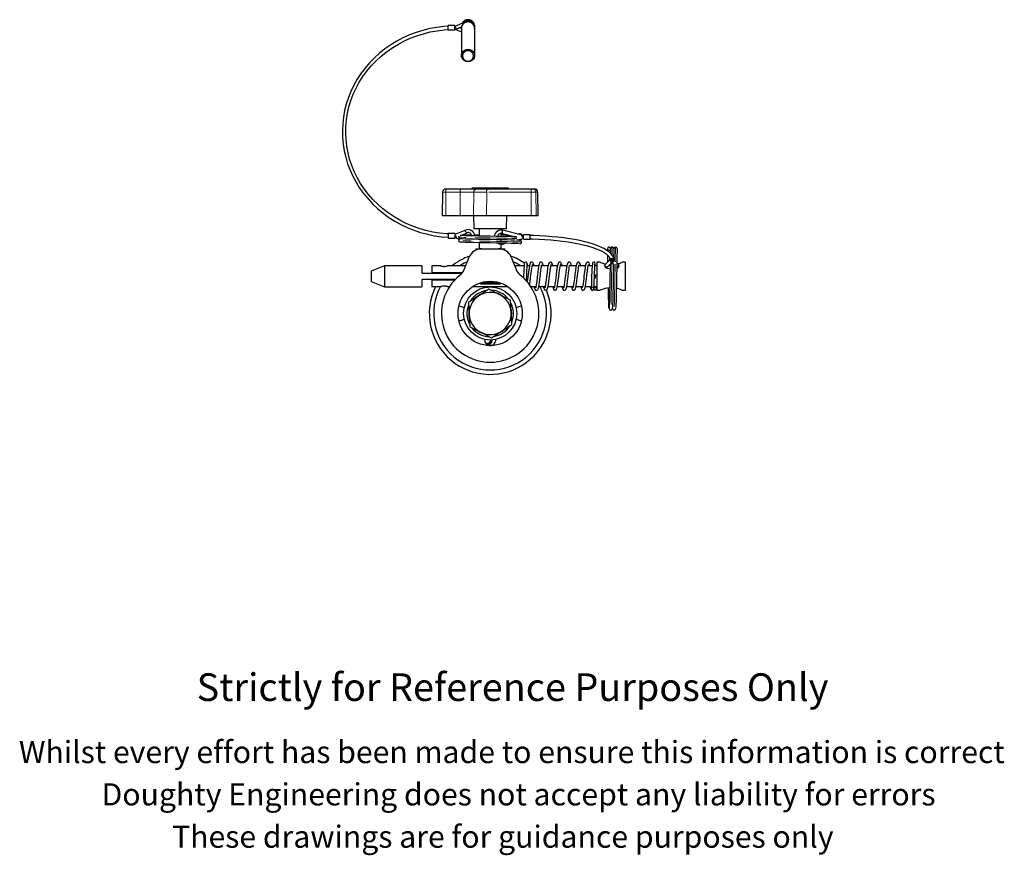
# Model space of a CAD drawing. Units: millimetres. Extents: x 260 to 979, y -154 to 826.
# Drawn here: x 401 to 845, y -154 to 223 of the extents above; entities that cross this region are included whole.
import ezdxf

# ---------------------------------------------------------------- set-up
doc = ezdxf.new("R2010")
doc.units = ezdxf.units.MM
doc.header["$LTSCALE"] = 3
doc.linetypes.add('PHANTOM', pattern=[12.7, 6.35, -1.27, 1.27, -1.27, 1.27, -1.27])
doc.styles.get("Standard").update_dxf_attribs({"font": 'arial.ttf'})

msp = doc.modelspace()

# ---------------------------------------------------------------- linework, layer by layer
at = {"color": 7, "linetype": 'Continuous', "lineweight": 25}
for p, q in [((597.03, 220.25), (594.03, 220.25)), ((594.03, 220.19), (594.03, 220.25)), ((594.03, 218.25), (594.03, 220.19)), ((594.03, 218.25), (597.03, 218.25)), ((601.6, 221.73), (597.03, 219.8)), ((597.03, 220.19), (597.03, 220.25)), ((597.03, 218.25), (597.03, 220.19)), ((597.28, 219.91), (597.03, 220)), ((597.03, 218.5), (600.03, 217.36)), ((598.03, 218.71), (600.09, 219.57)), ((600.03, 218.86), (599.17, 219.19)), ((600.03, 219.55), (600.03, 219.51)), ((600.03, 219.51), (600.04, 219.25)), ((600.03, 219), (600.03, 206.68)), ((606.03, 219.51), (606.03, 220.02)), ((606.03, 206.68), (606.03, 219)), ((604.75, 146.76), (604.75, 146.46)), ((604.75, 146.76), (604.89, 146.76)), ((618.39, 146.76), (604.89, 146.76)), ((618.39, 146.76), (618.91, 146.76)), ((621.26, 146.76), (618.91, 146.76)), ((621.26, 146.76), (621.3, 146.76)), ((621.3, 146.46), (621.3, 146.76)), ((591.55, 144.99), (591.36, 134.46)), ((593.05, 146.46), (593.3, 146.46)), ((593.3, 146.46), (599.8, 146.46)), ((599.8, 146.46), (607.03, 146.46)), ((607.03, 146.46), (611.74, 146.46)), ((611.74, 146.46), (631.82, 146.46)), ((631.82, 146.46), (632.19, 146.46)), ((632.19, 146.46), (633, 146.46)), ((633, 146.46), (633.01, 146.46)), ((634.69, 134.46), (634.51, 144.99)), ((591.36, 134.46), (592.96, 134.46)), ((592.96, 134.46), (599.46, 134.46)), ((599.46, 134.46), (605.43, 134.46)), ((605.43, 134.46), (611.4, 134.46)), ((605.53, 134.46), (605.63, 128.46)), ((611.4, 134.46), (631.47, 134.46)), ((620.42, 128.46), (620.53, 134.46)), ((631.47, 134.46), (633.84, 134.46)), ((633.84, 134.46), (634.65, 134.46)), ((634.65, 134.46), (634.69, 134.46)), ((597.03, 126.28), (594.03, 126.28)), ((594.03, 126.28), (594.03, 124.28)), ((601.6, 127.76), (597.03, 125.83)), ((597.03, 126.28), (597.03, 124.28)), ((597.28, 125.94), (597.03, 126.03)), ((597.03, 124.53), (599.07, 123.76)), ((599.73, 125.45), (602.61, 126.67)), ((601.57, 127.7), (601.6, 127.76)), ((620.42, 128.46), (605.63, 128.46)), ((608.03, 128.46), (608.03, 125.18)), ((618.03, 127.81), (618.03, 128.46)), ((618.03, 124.99), (618.03, 126.41)), ((628.04, 125.46), (618.66, 127.8)), ((618.66, 126.3), (618.66, 127.8)), ((618.66, 126.3), (624.52, 124.84)), ((624.97, 124.79), (623.9, 124.51)), ((624.68, 124.8), (624.85, 124.76)), ((631.04, 125.71), (628.04, 125.71)), ((628.04, 123.71), (628.04, 125.71)), ((631.04, 123.71), (631.04, 125.71)), ((594.03, 124.28), (597.03, 124.28)), ((608.03, 122.18), (608.03, 119.46)), ((618.03, 123.05), (618.03, 123.49)), ((618.03, 119.46), (618.03, 121.58)), ((619.05, 121.73), (619.93, 121.96)), ((619.07, 121.75), (619.06, 121.73)), ((624.98, 123.29), (627.89, 124.05)), ((627.79, 124.03), (628.04, 123.96)), ((627.91, 124.08), (627.9, 124.06)), ((628.04, 123.71), (631.04, 123.71)), ((666.71, 120.25), (666.45, 120.17)), ((601.31, 110.07), (603.53, 115.67)), ((606.48, 119.46), (606.48, 118.85)), ((606.48, 119.46), (609.11, 119.46)), ((609.11, 119.46), (616.95, 119.46)), ((616.95, 119.46), (619.58, 119.46)), ((619.58, 118.85), (619.58, 119.46)), ((622.53, 115.67), (624.74, 110.07)), ((565.23, 111.8), (559.23, 109.38)), ((582.23, 111.8), (565.23, 111.8)), ((565.23, 111.8), (565.23, 107.05)), ((582.23, 111.8), (582.23, 108.5)), ((590.74, 111.75), (586.73, 111.75)), ((586.73, 111.75), (586.73, 108.65)), ((601.98, 111.75), (593.71, 111.75)), ((628.31, 111.75), (624.07, 111.75)), ((630.75, 111.75), (629.56, 111.75)), ((629.86, 112), (630.17, 111.75)), ((634.96, 111.75), (632.02, 111.75)), ((639.17, 111.75), (636.23, 111.75)), ((643.38, 111.75), (640.45, 111.75)), ((647.59, 111.75), (644.66, 111.75)), ((651.81, 111.75), (648.86, 111.75)), ((656.02, 111.75), (653.07, 111.75)), ((659.05, 111.75), (657.29, 111.75)), ((661.23, 111.75), (660.3, 111.75)), ((662.71, 113.4), (661.23, 113.4)), ((661.23, 113.4), (661.23, 107.05)), ((667.04, 114.4), (665.08, 112.44)), ((666.16, 111.43), (667.19, 112.47)), ((666.95, 112.25), (667.19, 112.23)), ((667.04, 115.14), (667.04, 114.39)), ((667.04, 114.36), (667.04, 114.39)), ((667.04, 114.36), (667.04, 114.36)), ((667.13, 113.95), (667.13, 113.97)), ((667.29, 112.56), (667.99, 113.26)), ((667.82, 113.42), (668.75, 112.53)), ((669.04, 114.36), (669.04, 115.14)), ((669.79, 113.59), (669.04, 114.3)), ((670.91, 112.53), (670.2, 113.19)), ((674.03, 113.4), (672.64, 113.4)), ((674.03, 113.4), (674.03, 107.05)), ((559.23, 109.38), (559.23, 107.05)), ((559.23, 107.05), (559.23, 104.73)), ((565.23, 107.05), (565.23, 102.3)), ((582.23, 108.5), (600.4, 108.5)), ((600.52, 108.65), (586.73, 108.65)), ((590.48, 108.5), (590.48, 108.65)), ((593.98, 108.5), (593.98, 108.65)), ((595.37, 108.65), (595.22, 108.5)), ((661.23, 107.05), (661.23, 100.7)), ((674.03, 107.05), (674.03, 100.7)), ((559.23, 104.73), (565.23, 102.3)), ((565.23, 102.3), (582.23, 102.3)), ((597.27, 105.6), (582.23, 105.6)), ((582.23, 105.6), (582.23, 102.3)), ((586.73, 105.45), (586.73, 102.35)), ((586.73, 105.45), (597.12, 105.45)), ((586.73, 102.35), (590.74, 102.35)), ((590.11, 105.45), (590.21, 105.6)), ((590.48, 105.45), (590.48, 105.6)), ((593.71, 102.35), (594.65, 102.35)), ((593.98, 105.45), (593.98, 105.6)), ((605.04, 102.35), (621.02, 102.35)), ((608.28, 103.96), (608.78, 103.46)), ((617.28, 103.46), (608.78, 103.46)), ((609.09, 104.21), (616.96, 104.21)), ((617.28, 103.46), (617.77, 103.96)), ((631.4, 102.35), (633.67, 102.35)), ((634.95, 102.35), (637.88, 102.35)), ((639.15, 102.35), (642.09, 102.35)), ((643.37, 102.35), (646.3, 102.35)), ((647.57, 102.35), (650.51, 102.35)), ((651.79, 102.35), (654.72, 102.35)), ((656, 102.35), (658.69, 102.35)), ((659.9, 102.35), (661.23, 102.35)), ((661.23, 100.7), (662.7, 100.7)), ((672.66, 100.7), (674.03, 100.7)), ((598.9, 93.5), (599.03, 93.5)), ((627.03, 93.5), (627.16, 93.5)), ((669.64, 92.94), (669.64, 93)), ((610.71, 77.31), (610.79, 77.23)), ((610.79, 77.23), (610.76, 77.21)), ((611.83, 76.56), (611.83, 76.81)), ((611.83, 76.56), (611.84, 76.55)), ((612.06, 76.33), (611.84, 76.55)), ((613.87, 78.11), (613.88, 78.28)), ((613.97, 78.1), (613.98, 78.29))]:
    msp.add_line(p, q, dxfattribs=at)
at = {"color": 36, "linetype": 'PHANTOM', "lineweight": 18}
for p, q in [((604.89, 146.76), (604.89, 146.46)), ((618.39, 146.76), (618.39, 146.46)), ((618.91, 146.76), (618.91, 146.46)), ((621.26, 146.76), (621.26, 146.46)), ((592.99, 144.99), (591.55, 144.99)), ((592.99, 144.99), (592.96, 134.46)), ((599.5, 144.99), (592.99, 144.99)), ((599.5, 144.99), (599.46, 134.46)), ((605.6, 144.99), (599.5, 144.99)), ((605.6, 144.99), (605.43, 134.46)), ((611.44, 144.99), (605.6, 144.99)), ((611.44, 144.99), (611.4, 134.46)), ((631.51, 144.99), (611.44, 144.99)), ((631.51, 144.99), (631.47, 134.46)), ((633.66, 144.99), (631.51, 144.99)), ((633.66, 144.99), (633.84, 134.46)), ((634.47, 144.99), (633.66, 144.99)), ((634.47, 144.99), (634.65, 134.46)), ((634.51, 144.99), (634.47, 144.99)), ((666.71, 120.19), (666.68, 120.22)), ((666.9, 114.27), (666.87, 115.62))]:
    msp.add_line(p, q, dxfattribs=at)
at = {"color": 7, "linetype": 'Continuous', "lineweight": 25, "flags": 128}
for points in [[(594.03, 219.9), (592.1, 219.78), (588.9, 219.39), (585.73, 218.81), (582.61, 218.04), (579.54, 217.08), (576.55, 215.95), (573.64, 214.63), (570.82, 213.15), (568.11, 211.5), (565.52, 209.69), (563.05, 207.73), (560.73, 205.63), (558.54, 203.39), (556.52, 201.03), (554.66, 198.55), (552.97, 195.96), (551.46, 193.28), (550.13, 190.51), (548.99, 187.67), (548.05, 184.77), (547.3, 181.81), (546.76, 178.82), (546.42, 175.8), (546.28, 172.77), (546.35, 169.74), (546.62, 166.71), (547.1, 163.71), (547.78, 160.74), (548.66, 157.82), (549.73, 154.96), (550.99, 152.17), (552.45, 149.46), (554.08, 146.84), (555.88, 144.32), (557.85, 141.92), (559.98, 139.64), (562.26, 137.49), (564.68, 135.49), (567.23, 133.63), (569.9, 131.92), (572.69, 130.38), (575.57, 129.01), (578.53, 127.82), (581.57, 126.8), (584.68, 125.97), (587.83, 125.32), (591.02, 124.87), (594.03, 124.62)], [(594.03, 126.13), (593.37, 126.16), (590.21, 126.48), (587.08, 126.99), (583.99, 127.68), (580.95, 128.57), (577.98, 129.63), (575.09, 130.87), (572.3, 132.29), (569.6, 133.87), (567.02, 135.61), (564.57, 137.5), (562.25, 139.54), (560.07, 141.71), (558.05, 144.01), (556.19, 146.43), (554.5, 148.95), (552.98, 151.58), (551.65, 154.29), (550.51, 157.07), (549.57, 159.92), (548.82, 162.82), (548.27, 165.76), (547.92, 168.72), (547.78, 171.7), (547.84, 174.69), (548.11, 177.66), (548.59, 180.61), (549.26, 183.53), (550.13, 186.4), (551.2, 189.21), (552.46, 191.95), (553.91, 194.6), (555.53, 197.17), (557.33, 199.63), (559.29, 201.98), (561.41, 204.2), (563.68, 206.29), (566.08, 208.24), (568.62, 210.04), (571.27, 211.68), (574.03, 213.16), (576.89, 214.46), (579.83, 215.59), (582.84, 216.54), (585.91, 217.31), (589.03, 217.89), (592.18, 218.28), (594.03, 218.39)], [(601.6, 221.73), (601.57, 221.67), (601.61, 221.54), (601.63, 221.49)], [(603.03, 209.5), (603.87, 209.39), (604.65, 209.06), (605.29, 208.53), (605.76, 207.86), (606, 207.09), (606, 206.28), (605.76, 205.51), (605.29, 204.84), (604.65, 204.31), (603.87, 203.98), (603.03, 203.87), (602.18, 203.98), (601.41, 204.31), (600.76, 204.84), (600.3, 205.51), (600.06, 206.28), (600.06, 207.09), (600.3, 207.86), (600.76, 208.53), (601.41, 209.06), (602.18, 209.39), (603.03, 209.5)], [(603.03, 208.86), (602.25, 208.75), (601.56, 208.41), (601, 207.89), (600.65, 207.24), (600.53, 206.51), (600.65, 205.79), (601, 205.13), (601.56, 204.61), (602.25, 204.28), (603.03, 204.16), (603.8, 204.28), (604.5, 204.61), (605.05, 205.13), (605.4, 205.79), (605.53, 206.51), (605.4, 207.24), (605.05, 207.89), (604.5, 208.41), (603.8, 208.75), (603.03, 208.86)], [(598.92, 125.11), (598.84, 125), (598.78, 124.71)], [(599.77, 125.42), (599.53, 125.46), (599.58, 125.47)], [(624.7, 124.83), (624.24, 124.85), (622.53, 124.9), (620.5, 124.95), (618.24, 124.99), (615.71, 125.04), (613.03, 125.09), (610.34, 125.13), (607.81, 125.18), (605.55, 125.22), (603.52, 125.27), (601.81, 125.32), (600.54, 125.37), (599.83, 125.41)], [(605.93, 125.7), (607.81, 125.74), (608.03, 125.74)], [(618.03, 125.93), (618.24, 125.93), (620.01, 125.96)], [(625.43, 126.12), (625.51, 126.12), (625.9, 126.14)], [(625.92, 126.04), (625.92, 126.06), (625.84, 126.08), (625.69, 126.09)], [(668.64, 115.33), (668.52, 115.7), (668.1, 116.5), (667.48, 117.29), (666.66, 118.06), (665.62, 118.81), (664.39, 119.54), (662.97, 120.23), (661.39, 120.88), (659.64, 121.5), (657.74, 122.07), (655.7, 122.61), (653.52, 123.11), (651.21, 123.56), (648.78, 123.97), (646.26, 124.33), (643.64, 124.65), (640.94, 124.91), (638.18, 125.13), (635.37, 125.29), (632.52, 125.4), (631.04, 125.43)], [(624.3, 123.35), (624.24, 123.35), (622.53, 123.4), (620.5, 123.45), (618.24, 123.49), (615.71, 123.54), (613.03, 123.59), (610.34, 123.63), (607.81, 123.68), (605.55, 123.72), (603.52, 123.77), (601.81, 123.82), (600.54, 123.87), (599.77, 123.92)], [(625.83, 121.78), (625.51, 121.8), (624.24, 121.85), (622.53, 121.9), (620.5, 121.95), (618.24, 121.99), (615.71, 122.04), (613.03, 122.09), (610.34, 122.13), (607.81, 122.18), (605.55, 122.22), (603.52, 122.27), (601.81, 122.32), (600.54, 122.37), (599.77, 122.42)], [(624.3, 123.35), (624.24, 123.35), (622.53, 123.4), (620.5, 123.45), (618.24, 123.49), (615.71, 123.54), (613.03, 123.59), (612.91, 123.59)], [(619.01, 121.97), (619.04, 121.88), (619.07, 121.75)], [(625.83, 123.28), (625.51, 123.3), (625.1, 123.32)], [(625.54, 123.3), (625.51, 123.3), (625.1, 123.32)], [(627.26, 122.6), (627.09, 122.93), (626.77, 123.12), (625.85, 123.26), (625.8, 123.26)], [(626.22, 123.2), (626.59, 123.25), (626.79, 123.32), (626.99, 123.45), (627.07, 123.54), (627.15, 123.66), (627.19, 123.79), (627.21, 123.94)], [(631.04, 123.93), (632.12, 123.91), (634.95, 123.81), (637.73, 123.65), (640.47, 123.45), (643.14, 123.19), (645.73, 122.89), (648.23, 122.54), (650.63, 122.14), (652.9, 121.71), (655.04, 121.23), (657.04, 120.71), (658.89, 120.17), (660.57, 119.59), (662.07, 118.99), (663.39, 118.36), (664.53, 117.73), (665.46, 117.09), (666.2, 116.46), (666.73, 115.84), (667.08, 115.26), (667.19, 114.94)], [(668.21, 120.25), (667.75, 120.12), (667.45, 119.67)], [(666.04, 118.51), (666.02, 118.88), (666, 119.04)], [(666.07, 119.01), (666.07, 119.01), (666.06, 118.83)], [(668.36, 116.05), (668.42, 116.03), (668.75, 115.82), (668.96, 115.51), (669.04, 115.14), (668.96, 114.77), (668.75, 114.45), (668.42, 114.24), (668.04, 114.17), (667.66, 114.24), (667.33, 114.45), (667.11, 114.77), (667.04, 115.14), (667.05, 115.29)], [(670.43, 119.47), (670.38, 119.01), (670.34, 118.04), (670.29, 116.57), (670.24, 114.7), (670.19, 112.54), (670.15, 110.19), (670.1, 107.6), (670.05, 104.9), (670, 102.25), (669.96, 99.79), (669.91, 97.64), (669.87, 95.76), (669.82, 94.22), (669.77, 93.15), (669.76, 93.03)], [(602.7, 113.57), (601.34, 112.92), (599.32, 111.75)], [(626.74, 111.75), (624.71, 112.92), (623.36, 113.57)], [(629.73, 112.62), (629.52, 113.22), (629.34, 113.36), (629.18, 113.42), (628.95, 113.42), (628.67, 113.29), (628.46, 113), (628.38, 112.62)], [(632.83, 111.75), (632.63, 112.63), (632.32, 113.2), (632.02, 113.39), (631.78, 113.43), (631.51, 113.36), (631.14, 113.03), (630.89, 112.4), (630.71, 111.54), (630.46, 109.94), (630.21, 107.88), (630.08, 106.74), (629.94, 105.58), (629.8, 104.48)], [(630.84, 102.97), (630.85, 103.03), (631.07, 104.53), (631.3, 106.48), (631.56, 108.63), (631.69, 109.66), (631.82, 110.61), (631.95, 111.41), (632.06, 111.95), (632.14, 112.23), (632.15, 112.3)], [(632.85, 102.35), (632.86, 102.31), (633.14, 101.28), (633.56, 100.77), (633.87, 100.68), (634.18, 100.74), (634.4, 100.88), (634.54, 101.05), (634.66, 101.29), (634.79, 101.67), (634.93, 102.28), (635.09, 103.2), (635.25, 104.33), (635.4, 105.53), (635.54, 106.73), (635.68, 107.89), (635.93, 109.88), (636.15, 111.33), (636.25, 111.82), (636.32, 112.14), (636.31, 112.2)], [(637.05, 111.75), (637, 112), (636.86, 112.56), (636.69, 112.97), (636.47, 113.25), (636.2, 113.4), (635.91, 113.42), (635.65, 113.33), (635.36, 113.05), (635.15, 112.56), (635.01, 112.01), (634.86, 111.2), (634.71, 110.18), (634.56, 109.06), (634.42, 107.9), (634.29, 106.77), (634.04, 104.71), (633.82, 103.16), (633.64, 102.2), (633.58, 101.94), (633.57, 101.85)], [(637.07, 102.35), (637.12, 102.08), (637.39, 101.2), (637.6, 100.9), (637.93, 100.7), (638.39, 100.75), (638.75, 101.08), (639.07, 101.96), (639.3, 103.17), (639.53, 104.88), (639.66, 105.92), (639.79, 107.07), (639.94, 108.28), (640.09, 109.49), (640.24, 110.61), (640.39, 111.51), (640.51, 112.04), (640.58, 112.28), (640.59, 112.32)], [(641.25, 111.75), (641.12, 112.4), (640.96, 112.86), (640.69, 113.24), (640.24, 113.43), (639.83, 113.32), (639.42, 112.72), (639.19, 111.86), (638.98, 110.64), (638.75, 108.9), (638.63, 107.85), (638.49, 106.72), (638.36, 105.56), (638.21, 104.43), (638.07, 103.39), (637.92, 102.54), (637.81, 102.04), (637.75, 101.83), (637.76, 101.82)], [(641.27, 102.35), (641.29, 102.29), (641.56, 101.3), (641.75, 100.97), (642.05, 100.73), (642.48, 100.7), (642.79, 100.86), (643.12, 101.37), (643.34, 102.21), (643.46, 102.86), (643.6, 103.82), (643.78, 105.15), (643.98, 106.82), (644.2, 108.73), (644.32, 109.7), (644.45, 110.61), (644.59, 111.43), (644.73, 112.08), (644.88, 112.51), (645.03, 112.66)], [(643.82, 112.95), (643.67, 112.8), (643.53, 112.41), (643.39, 111.83), (643.27, 111.11), (643.03, 109.47), (642.83, 107.8), (642.66, 106.32), (642.51, 105.12), (642.4, 104.22), (642.29, 103.48), (642.09, 102.33), (642, 101.96), (641.98, 101.85)], [(645.24, 112.59), (644.94, 113.21), (644.62, 113.4), (644.25, 113.41), (643.96, 113.25), (643.77, 113.03)], [(645.49, 102.35), (645.54, 102.06), (645.84, 101.15), (646.15, 100.8), (646.41, 100.69), (646.67, 100.69), (647.02, 100.87), (647.2, 101.1), (647.47, 101.84), (647.72, 103.17), (647.96, 104.91), (648.18, 106.79), (648.4, 108.66), (648.63, 110.42), (648.75, 111.17), (648.87, 111.78), (648.96, 112.15), (648.96, 112.23)], [(649.68, 111.75), (649.66, 111.9), (649.52, 112.48), (649.39, 112.84), (649.27, 113.07), (649.12, 113.24), (648.9, 113.38), (648.58, 113.43), (648.27, 113.33), (648.04, 113.11), (647.73, 112.36), (647.59, 111.76), (647.45, 110.95), (647.3, 109.91), (647.16, 108.76), (647.02, 107.6), (646.89, 106.47), (646.64, 104.47), (646.42, 102.95), (646.23, 102.02), (646.17, 101.82), (646.19, 101.83)], [(649.7, 102.35), (649.74, 102.14), (649.88, 101.58), (650.02, 101.21), (650.37, 100.78), (650.63, 100.69), (650.93, 100.7), (651.19, 100.85), (651.42, 101.12), (651.73, 102.08), (651.87, 102.82), (652.02, 103.78), (652.17, 104.93), (652.32, 106.15), (652.46, 107.36), (652.6, 108.51), (652.73, 109.55), (652.85, 110.46), (652.97, 111.21), (653.08, 111.77), (653.16, 112.13), (653.17, 112.25)], [(653.9, 111.75), (653.89, 111.76), (653.65, 112.72), (653.42, 113.12), (653.01, 113.4), (652.57, 113.37), (652.27, 113.14), (651.95, 112.42), (651.71, 111.25), (651.48, 109.68), (651.26, 107.9), (651.05, 106.03), (650.81, 104.15), (650.69, 103.3), (650.56, 102.58), (650.46, 102.09), (650.39, 101.86), (650.4, 101.84)], [(653.92, 102.35), (654.04, 101.75), (654.34, 101.02), (654.6, 100.77), (655.02, 100.69), (655.46, 100.9), (655.8, 101.51), (656, 102.35), (656.25, 103.89), (656.48, 105.71), (656.7, 107.57), (656.92, 109.44), (657.16, 111.09), (657.28, 111.72), (657.37, 112.11), (657.42, 112.29), (657.41, 112.29)], [(658.1, 111.75), (658.07, 111.92), (657.94, 112.47), (657.65, 113.13), (657.42, 113.33), (657.04, 113.43), (656.83, 113.39), (656.65, 113.29), (656.4, 113.02), (656.1, 112.16), (655.86, 110.89), (655.63, 109.21), (655.51, 108.19), (655.38, 107.08), (655.24, 105.92), (655.1, 104.76), (654.95, 103.67), (654.82, 102.81), (654.7, 102.24), (654.63, 101.93), (654.61, 101.82), (654.61, 101.82)], [(660.47, 112.62), (660.26, 113.22), (660.08, 113.36), (659.91, 113.42), (659.68, 113.42), (659.41, 113.29), (659.2, 113), (659.12, 112.62)], [(659.16, 100.68), (659.45, 100.79), (659.64, 101.01), (659.74, 101.25), (659.81, 101.55), (659.87, 102.08), (659.93, 102.84), (660.01, 104.51), (660.04, 105.32), (660.08, 106.28), (660.12, 107.44), (660.17, 108.77), (660.22, 110.15), (660.28, 111.43), (660.35, 112.38), (660.42, 112.75)], [(660.54, 111.75), (660.49, 112.5), (660.42, 112.86)], [(662.71, 113.39), (662.69, 113.4), (662.89, 113.31), (663.47, 113.07), (664.63, 112.66), (665.17, 112.53)], [(665.02, 112.38), (664.86, 112.08), (664.82, 111.79), (664.85, 111.52), (664.94, 111.3), (665.05, 111.14), (665.49, 110.81), (665.95, 110.63), (666.58, 110.49), (667.15, 110.42)], [(664.87, 111.93), (664.92, 112.21), (665.08, 112.44)], [(667.19, 112.47), (667.15, 110.19), (667.1, 107.6), (667.05, 104.9), (667, 102.25), (666.96, 99.79), (666.91, 97.64), (666.87, 95.76), (666.82, 94.22), (666.77, 93.15), (666.72, 92.6), (666.68, 92.56), (666.63, 93.02), (666.59, 93.99), (666.54, 95.46), (666.49, 97.33), (666.44, 99.49), (666.4, 101.81)], [(667.18, 111.92), (667.02, 111.93), (666.71, 111.99)], [(667.35, 114.67), (667.22, 114.88), (667.21, 114.94)], [(668.69, 112.59), (668.69, 112.54), (668.65, 110.19), (668.6, 107.6), (668.55, 104.9), (668.5, 102.25), (668.46, 99.79), (668.41, 97.64), (668.37, 95.76), (668.32, 94.22), (668.27, 93.15), (668.26, 93.02)], [(668.69, 112.59), (668.69, 112.54), (668.65, 110.19), (668.6, 107.6), (668.55, 104.9), (668.5, 102.25), (668.46, 99.79), (668.41, 97.64), (668.37, 95.76), (668.32, 94.22), (668.27, 93.15), (668.26, 93.03)], [(670.16, 110.66), (670.38, 110.72), (671.05, 111.17), (671.19, 111.39), (671.27, 111.72), (671.19, 112.14), (671.07, 112.35), (670.88, 112.55)], [(658.73, 107.05), (658.78, 107.38), (658.87, 107.54)], [(658.13, 102.35), (658.18, 102.11), (658.39, 101.4), (658.71, 100.89), (659.16, 100.68)], [(660.84, 101.96), (660.9, 102.18), (660.9, 102.35)], [(607.83, 98.21), (606.79, 97.53), (605.01, 96.36), (603.24, 95.21)], [(612.42, 101.21), (611.53, 100.62), (609.71, 99.43), (607.83, 98.21)], [(617.32, 98.73), (616.97, 98.91), (614.69, 100.06), (612.42, 101.21)], [(622.21, 96.25), (619.81, 97.47), (617.32, 98.73)], [(672.66, 100.71), (672.68, 100.7), (672.51, 100.78), (672.1, 100.95), (671.13, 101.31), (669.99, 101.62)], [(603.24, 95.21), (603.39, 92.52), (603.54, 89.73)], [(622.51, 90.78), (622.49, 91.17), (622.35, 93.71), (622.21, 96.25)], [(603.54, 89.73), (603.56, 89.34), (603.7, 86.79), (603.84, 84.25)], [(622.81, 85.3), (622.67, 87.98), (622.51, 90.78)], [(667.45, 91.76), (667.57, 91.77), (667.68, 91.8), (667.87, 91.9), (668.07, 92.12), (668.22, 92.68), (668.23, 92.81)], [(668.95, 91.76), (669.07, 91.77), (669.18, 91.8), (669.37, 91.9), (669.57, 92.12), (669.72, 92.68), (669.73, 92.81)], [(618.22, 82.3), (620.07, 83.51), (621.92, 84.71), (622.81, 85.3)], [(603.84, 84.25), (606.24, 83.04), (608.74, 81.78)], [(608.74, 81.78), (609.09, 81.6), (611.36, 80.45), (613.63, 79.3)], [(613.63, 79.3), (615.38, 80.44), (617.19, 81.62), (618.22, 82.3)]]:
    msp.add_lwpolyline(points, dxfattribs=at)
at = {"color": 36, "linetype": 'PHANTOM', "lineweight": 18, "flags": 128}
for points in [[(625.07, 124.09), (624.86, 124.1), (623.06, 124.15), (620.91, 124.2), (618.53, 124.24), (615.86, 124.29), (613.03, 124.34), (610.19, 124.38), (607.52, 124.43), (605.14, 124.47), (603, 124.52), (601.19, 124.57), (599.85, 124.62), (599.04, 124.67), (598.78, 124.71)], [(627.28, 122.46), (627.02, 122.5), (626.21, 122.55), (624.86, 122.6), (623.06, 122.65), (620.91, 122.7), (618.53, 122.74), (615.86, 122.79), (613.03, 122.84), (610.19, 122.88), (607.52, 122.93), (605.14, 122.97), (603, 123.02), (601.19, 123.07), (599.85, 123.12), (599.04, 123.17), (598.78, 123.21)], [(599.77, 123.92), (599.53, 123.96), (599.54, 123.96)], [(626.35, 123.18), (626.53, 123.21), (626.28, 123.25), (625.83, 123.28)], [(626.53, 121.71), (626.28, 121.75), (625.83, 121.78)], [(668.21, 120.19), (668.18, 120.22), (668.13, 119.73), (668.09, 118.71), (668.04, 117.16), (668.02, 116.61)], [(666.78, 117.94), (666.77, 118.17), (666.72, 118.69)], [(667.95, 113.3), (667.94, 112.9), (667.9, 110.42), (667.85, 107.69), (667.8, 104.84), (667.75, 102.04), (667.71, 99.45), (667.66, 97.18), (667.62, 95.19), (667.57, 93.57), (667.52, 92.43), (667.47, 91.85), (667.44, 91.83)], [(669.43, 112.49), (669.4, 110.42), (669.35, 107.69), (669.3, 104.84), (669.25, 102.04), (669.21, 99.45), (669.16, 97.18), (669.12, 95.19), (669.07, 93.57), (669.02, 92.43), (668.97, 91.85), (668.94, 91.83)], [(668.26, 93.02), (668.22, 92.6), (668.19, 92.57)]]:
    msp.add_lwpolyline(points, dxfattribs=at)
at = {"color": 7, "linetype": 'Continuous', "flags": 128}
msp.add_lwpolyline([(668.76, 114.15), (668.62, 113.9), (668.39, 113.72), (668.11, 113.64), (667.82, 113.67), (667.56, 113.8), (667.38, 114.02), (667.29, 114.29), (667.32, 114.57), (667.46, 114.82), (667.69, 115), (667.97, 115.08), (668.26, 115.05), (668.52, 114.92), (668.7, 114.7), (668.78, 114.43), (668.76, 114.15)], dxfattribs=at)
at = {"color": 7, "linetype": 'Continuous', "lineweight": 25}
for centre, radius in [((613.03, 90.25), 14.5), ((613.03, 90.25), 12), ((660.43, 101.3), 0.625)]:
    msp.add_circle(centre, radius, dxfattribs=at)
for centre, radius, start, end in [((602.97, 219.86), 2.99, 88.8608, 153.7397), ((603.01, 219.24), 3.09, 89.6552, 135.9462), ((603.12, 219.94), 2.91, 1.675, 91.8866), ((603.13, 219.44), 2.89, 356.3371, 91.999), ((598.55, 220.3), 1.67, 204.4012, 252.2193), ((602.93, 218.91), 2.91, 88.1134, 178.3249), ((603.04, 219.2), 2.92, 354.4719, 119.8315), ((603.12, 218.91), 2.91, 1.675, 91.8866), ((593.05, 144.96), 1.5, 90, 179), ((633.01, 144.96), 1.5, 1, 90), ((598.55, 126.33), 1.67, 204.4092, 252.1978), ((599.56, 124.74), 0.783, 182.3245, 270.6647), ((605.32, 36.86), 88.82, 90.5068, 93.5829), ((603.12, 128.22), 1.64, 198.4427, 251.5379), ((603.03, 125.19), 2.95, 0.589, 119.2422), ((603.08, 125.22), 1.52, 1.1394, 107.9496), ((617.98, 124.73), 3.15, 77.5385, 172.837), ((618.02, 124.68), 1.75, 68.3089, 168.5716), ((626.53, 125.46), 0.75, 90, 136.5265), ((626.53, 125.46), 0.75, 15.4657, 90), ((625.32, 123.46), 2.67, 13.5115, 45.7091), ((599.34, 123.26), 0.568, 119.0718, 185.263), ((599.56, 123.24), 0.783, 182.3248, 270.6647), ((618.05, 124.6), 3.05, 237.8385, 289.3231), ((626.53, 122.46), 0.75, 270, 0), ((666.68, 119.47), 0.749, 89.9028, 179.9026), ((666.68, 119.47), 0.749, 0.0974, 90.0974), ((666.69, 119.52), 0.723, 4.4594, 88.9899), ((668.18, 119.49), 0.756, 359.5622, 87.6293), ((669.68, 119.47), 0.749, 89.9026, 179.9026), ((669.68, 119.47), 0.749, 0.0974, 90.0972), ((613.03, 90.25), 27.5, 109.7451, 128.5727), ((609.11, 113.46), 6, 90, 158.4235), ((616.95, 113.46), 6, 21.5765, 90), ((613.03, 90.25), 27.5, 55.7673, 70.2549), ((666.68, 119.47), 0.749, 180.0975, 270.0972), ((444.73, 109.84), 221.48, 0.958, 1.7324), ((666.68, 119.47), 0.75, 269.9432, 344.264), ((694.26, 116.97), 26.95, 174.68, 178.993), ((725.15, 115.15), 56.39, 175.6062, 179.3423), ((592.27, 116.47), 4.96, 252.041, 269.4978), ((592.18, 116.51), 5.01, 270.5799, 287.8402), ((732.8, 104.03), 104.74, 175.1683, 178.8488), ((772.19, 101.78), 142.93, 175.5969, 178.6886), ((623.57, 111.6), 6.24, 1.4502, 11.6649), ((643.56, 111.73), 1.91, 0.8216, 39.6793), ((757.98, 103.61), 99.24, 174.6523, 180.951), ((665.62, 111.96), 0.752, 181.7424, 315.626), ((667.98, 114.39), 0.939, 180.0351, 206.0768), ((668.03, 114.39), 1, 206.2355, 358.1816), ((667.92, 115.14), 0.742, 219.5289, 14.435), ((670.36, 111.97), 0.746, 254.7065, 5.3364), ((666.98, 125.89), 13.72, 285.8662, 294.3652), ((670.46, 112.06), 0.646, 357.7511, 45.6894), ((613.03, 90.25), 22, 128.1432, 51.8568), ((595.73, 112.27), 6, 308.1432, 338.4235), ((630.32, 112.27), 6, 201.5765, 231.8568), ((659.73, 107.05), 0.996, 289.9373, 66.0226), ((613.03, 90.25), 27.5, 153.8961, 22.5158), ((613.03, 90.25), 25.5, 151.6726, 28.3274), ((592.28, 97.59), 5.01, 90.5797, 107.8403), ((592.18, 97.64), 4.96, 72.0412, 89.4976), ((613.03, 90.25), 9.5, 123.1576, 183.1576), ((613.03, 90.25), 10.5, 98.1917, 147.8303), ((613.03, 90.25), 9.5, 63.1576, 123.1576), ((613.03, 90.25), 10.5, 39.3114, 87.2451), ((613.03, 90.25), 9.5, 3.1576, 63.1576), ((659.16, 101.3), 0.625, 90.0748, 269.9255), ((668.17, 88.98), 12.94, 95.1955, 115.0047), ((599.03, 90.25), 3.25, 46.5675, 90), ((613.03, 90.25), 10.5, 159.2797, 207.0672), ((613.03, 90.25), 10.5, 338.5678, 27.3308), ((627.03, 90.25), 3.25, 90, 133.4325), ((613.03, 90.25), 9.5, 183.1576, 243.1576), ((613.03, 90.25), 9.5, 303.1576, 3.1576), ((667.66, 92.72), 0.981, 177.4371, 257.4143), ((669.16, 92.72), 0.981, 177.4371, 257.4143), ((599.03, 90.25), 3.25, 267.6776, 313.4325), ((613.03, 90.25), 10.5, 279.1919, 327.5102), ((627.03, 90.25), 3.25, 226.5675, 272.3224), ((613.03, 90.25), 10.5, 218.2886, 266.5875), ((613.03, 90.25), 9.5, 243.1576, 303.1576), ((613.03, 78.25), 2.5, 174.0208, 270), ((611.83, 78.31), 2.05, 260.0808, 354.2621), ((611.83, 78.31), 2.15, 265.084, 354.2621), ((611.83, 78.31), 1.75, 270, 358.4436), ((611.83, 78.31), 1.5, 270, 357.8454), ((611.83, 78.31), 1.76, 270.399, 358.4731), ((611.83, 78.31), 2, 276.7774, 359.0423), ((613.03, 78.25), 2.5, 270, 5.9792)]:
    msp.add_arc(centre, radius, start, end, dxfattribs=at)
at = {"color": 36, "linetype": 'PHANTOM', "lineweight": 18}
for centre, radius, start, end in [((595.02, 145.33), 2.06, 146.9062, 189.7204), ((601.53, 145.33), 2.06, 146.906, 189.7206), ((607.07, 145), 1.46, 91.4859, 180.4779), ((613.47, 145.33), 2.06, 146.906, 189.7206), ((633.54, 145.33), 2.06, 146.9062, 189.7204), ((632.17, 144.98), 1.48, 0.388, 89.4031), ((632.99, 144.98), 1.48, 0.388, 89.4031), ((612.48, 468.52), 343.38, 270.9262, 271.7087), ((790.54, 112.92), 121.08, 176.5439, 179.5355), ((613.03, 90.25), 9.7, 115.4613, 131.138), ((613.03, 90.25), 9.7, 52.5964, 73.5503), ((613.03, 90.25), 9.7, 173.7155, 194.74), ((613.03, 90.25), 9.7, 355.0837, 10.8726), ((613.03, 90.25), 9.7, 234.4748, 251.9368), ((613.03, 90.25), 9.7, 292.1902, 312.4473)]:
    msp.add_arc(centre, radius, start, end, dxfattribs=at)

# ---------------------------------------------------------------- texts
for s, height, p in [('Strictly for Reference Purposes Only', 12.5, (480.47, -84.68)), ('Whilst every effort has been made to ensure this information is correct ', 10, (400.21, -112.71)), ('Doughty Engineering does not accept any liability for errors', 10, (437.52, -131.81)), ('These drawings are for guidance purposes only', 10, (469.37, -150.91))]:
    msp.add_text(s, height=height).set_placement(p)

doc.saveas('drawing.dxf')
